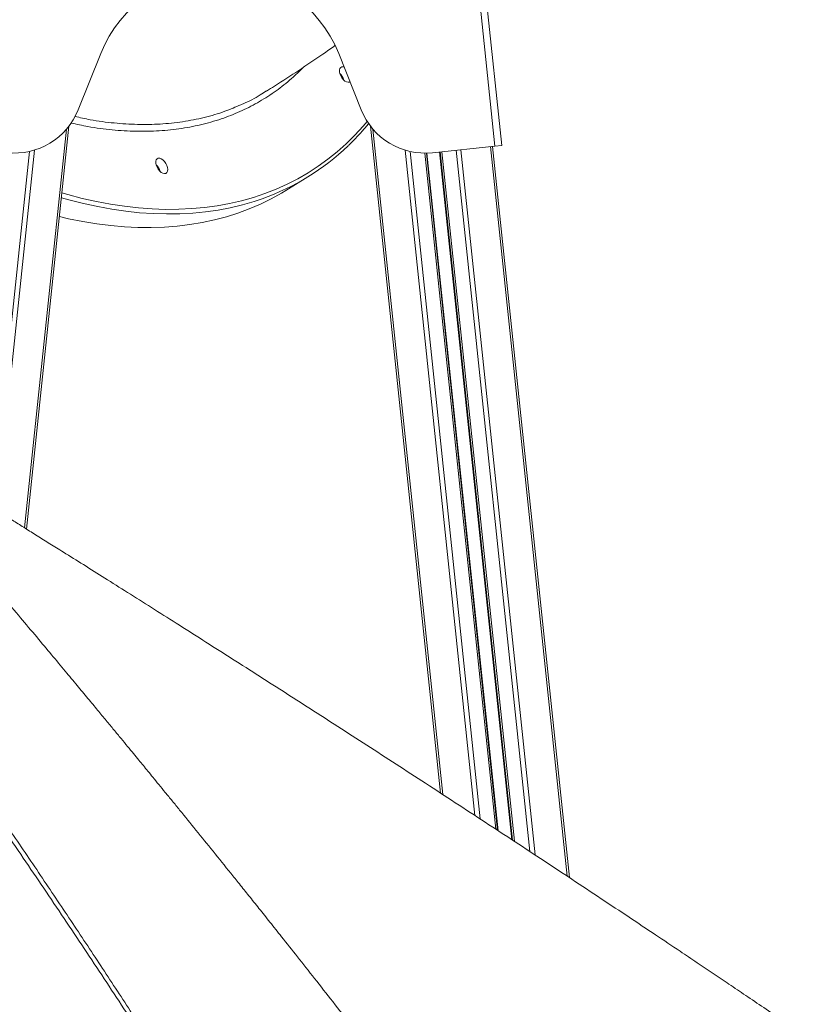
# Model space of a CAD drawing. Units: millimetres. Extents: x -17384 to 30007, y -5967 to 9555.
# Drawn here: x -10859 to -10409, y 5861 to 6432 of the extents above; entities that cross this region are included whole.
import ezdxf

# ---------------------------------------------------------------- set-up
doc = ezdxf.new("R2010")
doc.units = ezdxf.units.MM

msp = doc.modelspace()

# ---------------------------------------------------------------- linework, layer by layer
at = {"color": 7, "linetype": 'Continuous', "lineweight": 15}
for p, q in [((-10583.53, 6358.94), (-10599.21, 6508.12)), ((-10579.55, 6359.36), (-10595.23, 6508.53)), ((-10812.42, 6412.74), (-10825.46, 6380.07)), ((-10661.22, 6380.07), (-10674.26, 6412.74)), ((-10855.5, 6136.63), (-10830.92, 6370.49)), ((-10615.07, 5983.35), (-10655.76, 6370.49)), ((-10583.53, 6358.94), (-10619.89, 6355.12)), ((-10540.27, 5934.27), (-10584.89, 6358.8)), ((-10579.55, 6359.36), (-10583.53, 6358.94)), ((-10582, 5961.74), (-10623.32, 6354.9)), ((-10573.36, 5956.07), (-10615.35, 6355.59)), ((-10704.86, 6333.25), (-10692.13, 6341.1))]:
    msp.add_line(p, q, dxfattribs=at)
at = {"color": 8, "linetype": 'Continuous', "lineweight": 15}
for p, q in [((-10856.6, 6137.32), (-10832.27, 6368.83)), ((-10613.81, 5982.53), (-10654.41, 6368.83)), ((-10872.92, 6147.49), (-10850.93, 6356.64)), ((-10595.14, 5970.35), (-10635.75, 6356.64)), ((-10563.27, 5949.44), (-10606.06, 6356.57)), ((-10560.21, 5947.43), (-10603.25, 6356.87)), ((-10541.54, 5935.11), (-10586.06, 6358.67)), ((-10875.58, 6149.15), (-10853.86, 6355.87)), ((-10592.09, 5968.35), (-10632.82, 6355.87)), ((-10583.08, 5962.45), (-10624.33, 6354.9)), ((-10581.65, 5961.51), (-10623, 6354.91)), ((-10573.72, 5956.31), (-10615.68, 6355.56)), ((-10572.28, 5955.37), (-10614.36, 6355.7))]:
    msp.add_line(p, q, dxfattribs=at)
at = {"color": 7, "linetype": 'Continuous', "lineweight": 15, "flags": 128}
for points in [[(-10667.69, 6396.27), (-10667.95, 6396.12), (-10668.74, 6395.99), (-10669.65, 6396.19), (-10670.61, 6396.71), (-10671.55, 6397.51), (-10672.4, 6398.53), (-10673.11, 6399.69), (-10673.61, 6400.92), (-10673.87, 6402.11), (-10673.87, 6403.18), (-10673.61, 6404.05), (-10673.11, 6404.66), (-10672.4, 6404.96), (-10671.55, 6404.93), (-10671.09, 6404.79)], [(-10773.46, 6345.31), (-10773.59, 6344.33), (-10773.98, 6343.58), (-10774.59, 6343.12), (-10775.37, 6342.99), (-10776.28, 6343.19), (-10777.24, 6343.71), (-10778.18, 6344.51), (-10779.04, 6345.53), (-10779.74, 6346.69), (-10780.24, 6347.92), (-10780.5, 6349.11), (-10780.5, 6350.18), (-10780.24, 6351.05), (-10779.74, 6351.66), (-10779.04, 6351.96), (-10778.18, 6351.93), (-10777.24, 6351.56), (-10776.28, 6350.9), (-10775.37, 6349.98), (-10774.59, 6348.88), (-10773.98, 6347.67), (-10773.59, 6346.45), (-10773.46, 6345.31)], [(-10836.43, 6318.04), (-10831.06, 6316.82), (-10822.82, 6315.19), (-10814.66, 6313.86), (-10806.61, 6312.86), (-10798.65, 6312.16), (-10790.81, 6311.79), (-10783.08, 6311.72), (-10775.48, 6311.98), (-10768, 6312.55), (-10760.66, 6313.43), (-10753.45, 6314.63), (-10746.4, 6316.14), (-10739.49, 6317.97), (-10732.74, 6320.1), (-10726.15, 6322.55), (-10719.73, 6325.3), (-10713.48, 6328.36), (-10707.41, 6331.72), (-10704.86, 6333.25)]]:
    msp.add_lwpolyline(points, dxfattribs=at)
at = {"color": 8, "linetype": 'Continuous', "lineweight": 15, "flags": 128}
for points in [[(-10834.99, 6331.77), (-10831.56, 6330.8), (-10823.18, 6328.64), (-10814.87, 6326.78), (-10806.66, 6325.25), (-10798.53, 6324.02), (-10790.51, 6323.11), (-10782.59, 6322.52), (-10774.79, 6322.25), (-10767.1, 6322.29), (-10759.54, 6322.65), (-10752.1, 6323.33), (-10744.81, 6324.32), (-10737.66, 6325.63), (-10730.65, 6327.25), (-10723.8, 6329.19), (-10717.11, 6331.44), (-10710.58, 6333.99), (-10704.23, 6336.86), (-10698.04, 6340.03), (-10692.04, 6343.5), (-10686.22, 6347.28), (-10680.6, 6351.35), (-10675.16, 6355.71), (-10669.92, 6360.37), (-10664.89, 6365.31), (-10660.06, 6370.54), (-10657.72, 6373.27)], [(-10718.65, 6328.43), (-10723.37, 6326.84), (-10730.2, 6324.86), (-10737.18, 6323.2), (-10744.31, 6321.84), (-10751.58, 6320.8), (-10759, 6320.07), (-10766.54, 6319.66), (-10774.2, 6319.56), (-10781.99, 6319.78), (-10789.89, 6320.32), (-10797.89, 6321.17), (-10806, 6322.33), (-10814.2, 6323.81), (-10822.49, 6325.6), (-10830.85, 6327.7), (-10835.28, 6328.93)]]:
    msp.add_lwpolyline(points, dxfattribs=at)
at = {"color": 7, "linetype": 'Continuous', "lineweight": 15}
for centre, radius, start, end in [((-10743.34, 6385.16), 74.38, 21.7608, 158.2392), ((-10679.54, 6394.83), 8.58, 16.5966, 46.7094), ((-10679.54, 6394.83), 8.58, 16.6027, 46.7034), ((-10862.61, 6394.9), 40, 264, 338.2392), ((-10624.07, 6394.9), 40, 201.7608, 276), ((-10764.78, 6458.96), 138.45, 289.4644, 313.8611), ((-10786.17, 6341.83), 8.58, 16.5966, 46.7095), ((-10786.17, 6341.83), 8.58, 16.6027, 46.7034)]:
    msp.add_arc(centre, radius, start, end, dxfattribs=at)
for points, knots in [([(-10716.1, 6390.89), (-10714.58, 6391.85), (-10708.28, 6395.8), (-10697.37, 6402.92), (-10685.68, 6410.76), (-10678.78, 6415.63), (-10676.44, 6417.28)], [0, 0, 0, 0, 0.112658, 0.466253, 0.819524, 1, 1, 1, 1]), ([(-10731.01, 6382.97), (-10730.6, 6383.14), (-10726.67, 6384.71), (-10721.69, 6387.35), (-10717.36, 6390.2), (-10716.16, 6390.99)], [0, 0, 0, 0, 0.077907, 0.744898, 1, 1, 1, 1]), ([(-10668.64, 6359.34), (-10667.57, 6360.37), (-10664.89, 6362.95), (-10660.92, 6367.2), (-10658.11, 6370.53), (-10656.77, 6372.12)], [0, 0, 0, 0, 0.2574071, 0.64593, 1, 1, 1, 1]), ([(-10657.67, 5836.57), (-10660.62, 5840.37), (-10667.27, 5848.94), (-10677.49, 5862.01), (-10688.05, 5875.46), (-10697.96, 5888.01), (-10706.6, 5898.91), (-10714.05, 5908.28), (-10720.39, 5916.22), (-10726.29, 5923.6), (-10731.76, 5930.42), (-10738.67, 5939.03), (-10747.06, 5949.44), (-10756.95, 5961.65), (-10764.86, 5971.39), (-10770.83, 5978.72), (-10774.87, 5983.66), (-10778.6, 5988.23), (-10781.97, 5992.35), (-10784.96, 5995.99), (-10787.7, 5999.34), (-10790.46, 6002.71), (-10793.51, 6006.42), (-10796.93, 6010.57), (-10800.72, 6015.18), (-10804.85, 6020.18), (-10809.38, 6025.67), (-10814.41, 6031.74), (-10820.05, 6038.55), (-10826.3, 6046.07), (-10833.33, 6054.51), (-10841.16, 6063.9), (-10849.82, 6074.25), (-10859.19, 6085.42), (-10869.27, 6097.39), (-10880.05, 6110.17), (-10891.31, 6123.48), (-10903.02, 6137.28), (-10915.15, 6151.53), (-10927.91, 6166.5), (-10939.13, 6179.62), (-10946.1, 6187.75), (-10948.59, 6190.66)], [0, 0, 0, 0, 0.033163, 0.074711, 0.113553, 0.149699, 0.183157, 0.207563, 0.230317, 0.251422, 0.270881, 0.288797, 0.325123, 0.359846, 0.392971, 0.407997, 0.422063, 0.434978, 0.446742, 0.45699, 0.465851, 0.475045, 0.485498, 0.497208, 0.510175, 0.524396, 0.539431, 0.556487, 0.575561, 0.596649, 0.619746, 0.646433, 0.675366, 0.706539, 0.739942, 0.775568, 0.813405, 0.851097, 0.890738, 0.932318, 0.975828, 1, 1, 1, 1]), ([(-10408.57, 5845.99), (-10411.16, 5847.75), (-10417.46, 5852.03), (-10427.25, 5858.67), (-10437.69, 5865.73), (-10447.45, 5872.32), (-10456.86, 5878.65), (-10466.31, 5885), (-10477.5, 5892.51), (-10490.63, 5901.29), (-10505.88, 5911.46), (-10522.05, 5922.21), (-10538.5, 5933.11), (-10555.17, 5944.11), (-10571.94, 5955.15), (-10589.13, 5966.42), (-10606.47, 5977.75), (-10623.71, 5988.99), (-10640.84, 6000.11), (-10657.85, 6011.12), (-10679.7, 6025.22), (-10706.31, 6042.31), (-10737.6, 6062.3), (-10763.12, 6078.51), (-10782.84, 6090.99), (-10796.66, 6099.72), (-10809.84, 6108.02), (-10822.24, 6115.81), (-10832.85, 6122.47), (-10841.79, 6128.07), (-10849.2, 6132.7), (-10856.19, 6137.06), (-10862.77, 6141.17), (-10868.95, 6145.02), (-10874.75, 6148.64), (-10879.92, 6151.85), (-10884.93, 6154.97), (-10890.22, 6158.25), (-10896.54, 6162.18), (-10903.9, 6166.74), (-10912.25, 6171.9), (-10921.56, 6177.66), (-10931.83, 6184), (-10940.31, 6189.23), (-10945.37, 6192.34), (-10946.65, 6193.13)], [0, 0, 0, 0, 0.01568, 0.038003, 0.058817, 0.078123, 0.09615, 0.114661, 0.134029, 0.16206, 0.191712, 0.222984, 0.255875, 0.286611, 0.318639, 0.351597, 0.384294, 0.416633, 0.448616, 0.480243, 0.511515, 0.56997, 0.627146, 0.683044, 0.708953, 0.734097, 0.757788, 0.780021, 0.800795, 0.814742, 0.827944, 0.840403, 0.852117, 0.863087, 0.873312, 0.88304, 0.890581, 0.899943, 0.911126, 0.92413, 0.938955, 0.955287, 0.973375, 0.993218, 1, 1, 1, 1]), ([(-10736.92, 5761.28), (-10742.26, 5769.8), (-10752.95, 5786.85), (-10771.22, 5815.5), (-10791.74, 5847.24), (-10814.65, 5882.1), (-10838.02, 5917.12), (-10861.83, 5952.25), (-10886.05, 5987.48), (-10909.27, 6020.79), (-10931.42, 6052.15), (-10952.4, 6081.53), (-10973.6, 6110.91), (-10987.91, 6130.47), (-10995.06, 6140.24)], [0, 0, 0, 0, 0.068905, 0.13781, 0.230235, 0.322681, 0.415106, 0.507537, 0.599989, 0.692421, 0.769304, 0.84621, 0.923117, 1, 1, 1, 1]), ([(-10993.66, 6143.12), (-10990.56, 6138.9), (-10981.02, 6125.9), (-10965.16, 6104.07), (-10946.12, 6077.62), (-10927.26, 6051.15), (-10908.61, 6024.69), (-10890.19, 5998.26), (-10872, 5971.87), (-10854.03, 5945.49), (-10836.31, 5919.18), (-10818.85, 5892.95), (-10801.66, 5866.81), (-10784.73, 5840.73), (-10768.21, 5814.96), (-10752.09, 5789.51), (-10741.67, 5772.78), (-10736.46, 5764.41)], [0, 0, 0, 0, 0.033203, 0.102462, 0.17172, 0.241119, 0.310518, 0.379745, 0.448972, 0.518339, 0.587705, 0.656897, 0.726089, 0.795418, 0.864747, 0.932358, 1, 1, 1, 1])]:
    msp.add_open_spline(points, degree=3, knots=knots, dxfattribs=at)
at = {"color": 8, "linetype": 'Continuous', "lineweight": 15}
for points, knots in [([(-10694.83, 6404.67), (-10697.07, 6402.45), (-10702.05, 6397.49), (-10710.56, 6390.92), (-10720.12, 6384.7), (-10730.27, 6379.44), (-10741.17, 6375), (-10752.86, 6371.52), (-10765.35, 6369.05), (-10778.35, 6367.68), (-10791.8, 6367.38), (-10805.64, 6368.23), (-10818.27, 6369.83), (-10826.4, 6371.64), (-10829.68, 6372.37)], [0, 0, 0, 0, 0.0682608, 0.1519138, 0.235683, 0.3194521, 0.4031051, 0.4922889, 0.5817538, 0.6713619, 0.7609701, 0.850435, 0.9396188, 1, 1, 1, 1]), ([(-10827.46, 6376.16), (-10824.48, 6375.5), (-10816.75, 6373.79), (-10804.6, 6372.24), (-10791.05, 6371.37), (-10777.77, 6371.61), (-10764.81, 6372.94), (-10752.25, 6375.44), (-10740.93, 6378.73), (-10734.08, 6381.66), (-10731.01, 6382.97)], [0, 0, 0, 0, 0.083125, 0.215562, 0.348101, 0.480537, 0.616821, 0.753217, 0.889501, 1, 1, 1, 1])]:
    msp.add_open_spline(points, degree=3, knots=knots, dxfattribs=at)

doc.saveas('drawing.dxf')
